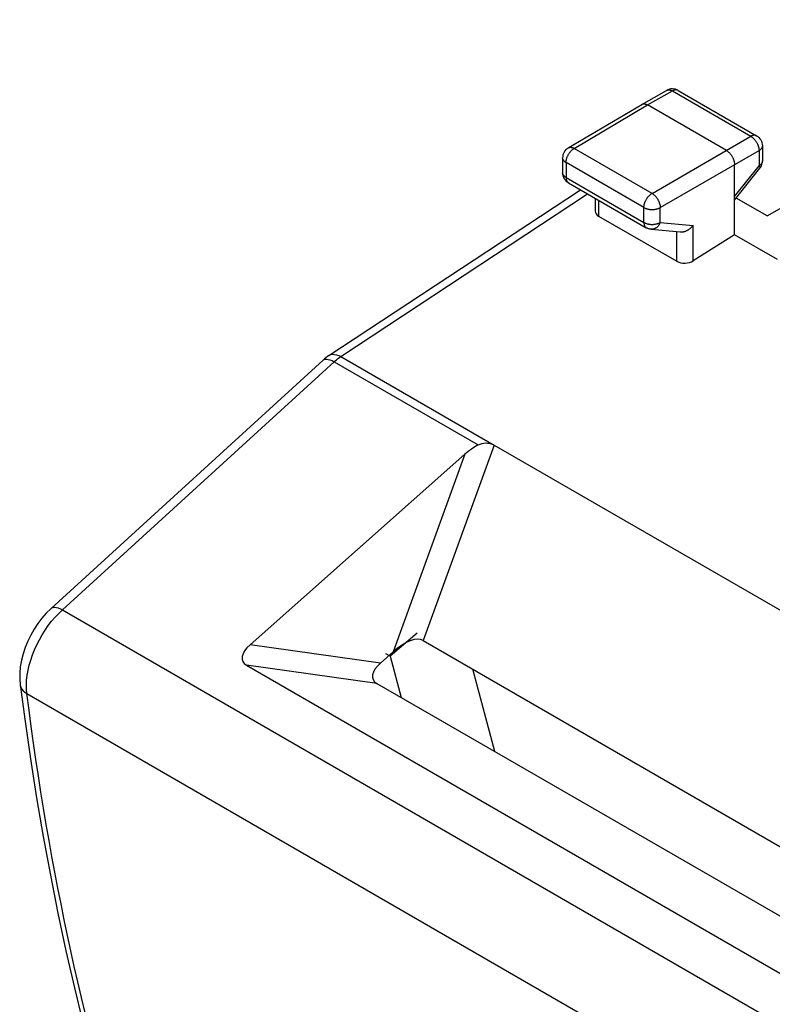
# Model space of a CAD drawing. Units: millimetres. Extents: x -40.9 to 40.9, y -24.4 to 51.
# Drawn here: x -40.9 to -24.7, y 23.7 to 44.9 of the extents above; entities that cross this region are included whole.
import ezdxf

# ---------------------------------------------------------------- set-up
doc = ezdxf.new("R2010")
doc.units = ezdxf.units.MM
doc.header["$LTSCALE"] = 16.335
doc.layers.get('0').update_dxf_attribs({"linetype": 'CONTINUOUS'})
doc.layers.add('RACCORDO', color=7, linetype='CONTINUOUS')
doc.layers.add('SUPERFICI', color=7, linetype='CONTINUOUS')

msp = doc.modelspace()

# ---------------------------------------------------------------- linework, layer by layer
at = {"color": 7, "linetype": 'CONTINUOUS'}
for p, q in [((-24.762, 40.694), (-17.439, 44.922)), ((-27.463, 43.098), (-26.928, 43.399)), ((-26.9, 43.413), (-26.928, 43.399)), ((-26.68, 43.398), (-24.989, 42.422)), ((-29.047, 42.161), (-27.464, 43.097)), ((-27.464, 43.097), (-27.463, 43.098)), ((-25.641, 42.105), (-27.338, 43.085)), ((-24.864, 42.205), (-24.864, 41.878)), ((-29.17, 41.946), (-29.17, 41.626)), ((-25.465, 40.288), (-25.465, 41.799)), ((-29.168, 41.592), (-29.17, 41.626)), ((-25.465, 41.037), (-24.919, 41.722)), ((-29.045, 41.409), (-27.367, 40.44)), ((-28.467, 41.075), (-28.467, 40.796)), ((-24.762, 40.694), (-25.43, 41.08)), ((-28.394, 40.691), (-26.707, 39.717)), ((-27.264, 40.407), (-26.637, 40.35)), ((-25.465, 40.288), (-26.355, 39.727)), ((-24.539, 39.754), (-25.465, 40.288))]:
    msp.add_line(p, q, dxfattribs=at)
at = {"color": 253, "linetype": 'CONTINUOUS'}
for p, q in [((-27.338, 43.085), (-26.804, 43.386)), ((-26.804, 43.386), (-25.113, 42.41)), ((-28.921, 42.15), (-27.338, 43.085)), ((-27.243, 41.18), (-25.113, 42.41)), ((-28.929, 42.144), (-28.921, 42.15)), ((-27.243, 41.18), (-28.921, 42.15)), ((-27.066, 40.874), (-24.936, 42.104)), ((-24.936, 42.114), (-24.936, 42.104)), ((-24.936, 42.104), (-24.936, 41.776)), ((-24.864, 42.205), (-24.864, 42.205)), ((-29.17, 41.946), (-29.17, 41.946)), ((-29.097, 41.844), (-29.097, 41.523)), ((-27.418, 40.875), (-29.097, 41.844)), ((-29.073, 41.959), (-29.069, 41.97)), ((-25.465, 41.113), (-24.936, 41.776)), ((-29.097, 41.523), (-27.418, 40.554)), ((-28.394, 41.033), (-28.394, 40.691)), ((-27.418, 40.554), (-27.418, 40.875)), ((-27.066, 40.554), (-27.066, 40.874)), ((-27.066, 40.554), (-26.355, 40.488)), ((-27.367, 40.44), (-27.367, 40.44)), ((-26.707, 39.717), (-26.707, 40.35)), ((-26.355, 39.727), (-26.355, 40.488))]:
    msp.add_line(p, q, dxfattribs=at)
for points in [[(-26.928, 43.399), (-26.925, 43.401), (-26.919, 43.403)], [(-26.919, 43.403), (-26.913, 43.406), (-26.906, 43.408), (-26.899, 43.409), (-26.892, 43.41), (-26.885, 43.411), (-26.877, 43.41), (-26.869, 43.41), (-26.861, 43.409), (-26.853, 43.407), (-26.845, 43.405), (-26.837, 43.402), (-26.829, 43.399), (-26.821, 43.395), (-26.812, 43.391), (-26.804, 43.386)], [(-26.689, 43.402), (-26.695, 43.405), (-26.702, 43.407), (-26.709, 43.408), (-26.716, 43.409), (-26.723, 43.41), (-26.731, 43.41), (-26.739, 43.409), (-26.746, 43.408), (-26.754, 43.406), (-26.762, 43.404), (-26.771, 43.402), (-26.779, 43.398), (-26.787, 43.395), (-26.796, 43.391), (-26.804, 43.386)], [(-26.68, 43.398), (-26.683, 43.4), (-26.689, 43.402)], [(-24.989, 42.422), (-24.992, 42.423), (-24.998, 42.426), (-25.004, 42.429), (-25.011, 42.431), (-25.018, 42.432), (-25.025, 42.433), (-25.032, 42.433), (-25.04, 42.433), (-25.048, 42.433), (-25.055, 42.432), (-25.063, 42.43), (-25.072, 42.428), (-25.08, 42.425), (-25.088, 42.422), (-25.096, 42.419), (-25.105, 42.415), (-25.113, 42.41)], [(-25.113, 42.41), (-25.105, 42.405), (-25.096, 42.399), (-25.088, 42.393), (-25.079, 42.387), (-25.071, 42.38), (-25.063, 42.373)], [(-25.063, 42.373), (-25.055, 42.366), (-25.047, 42.358), (-25.039, 42.349), (-25.032, 42.341), (-25.024, 42.332), (-25.017, 42.323)], [(-25.017, 42.323), (-25.01, 42.313), (-25.003, 42.303), (-24.997, 42.294), (-24.991, 42.283), (-24.985, 42.273), (-24.979, 42.263), (-24.974, 42.252), (-24.969, 42.241), (-24.964, 42.231)], [(-24.964, 42.231), (-24.96, 42.22), (-24.956, 42.209), (-24.952, 42.198), (-24.949, 42.187), (-24.946, 42.176), (-24.943, 42.166), (-24.941, 42.155), (-24.939, 42.144), (-24.938, 42.134), (-24.937, 42.124), (-24.936, 42.114)], [(-29.069, 41.97), (-29.064, 41.981), (-29.059, 41.991), (-29.054, 42.002), (-29.048, 42.012), (-29.042, 42.023), (-29.036, 42.033), (-29.03, 42.043), (-29.023, 42.052), (-29.016, 42.062), (-29.009, 42.071), (-29.002, 42.08), (-28.994, 42.089), (-28.986, 42.097), (-28.979, 42.105), (-28.971, 42.112)], [(-29.047, 42.161), (-29.044, 42.163), (-29.037, 42.166), (-29.031, 42.169), (-29.024, 42.171), (-29.017, 42.172), (-29.01, 42.173), (-29.002, 42.173), (-28.995, 42.173), (-28.987, 42.173), (-28.979, 42.172), (-28.971, 42.17), (-28.963, 42.168), (-28.955, 42.165), (-28.946, 42.162), (-28.938, 42.158), (-28.93, 42.154), (-28.921, 42.15)], [(-28.971, 42.112), (-28.963, 42.12), (-28.954, 42.126), (-28.946, 42.133), (-28.938, 42.139), (-28.929, 42.144)], [(-24.864, 42.205), (-24.864, 42.202), (-24.865, 42.195), (-24.866, 42.189), (-24.867, 42.182), (-24.87, 42.175), (-24.872, 42.168), (-24.876, 42.162), (-24.879, 42.155), (-24.884, 42.149), (-24.889, 42.143), (-24.894, 42.137), (-24.9, 42.131), (-24.906, 42.125), (-24.913, 42.119), (-24.92, 42.114), (-24.928, 42.109), (-24.936, 42.104)], [(-29.097, 41.844), (-29.105, 41.849), (-29.113, 41.854), (-29.12, 41.859), (-29.127, 41.865), (-29.133, 41.871), (-29.139, 41.877), (-29.145, 41.883), (-29.15, 41.889), (-29.154, 41.895), (-29.158, 41.902), (-29.161, 41.908), (-29.164, 41.915), (-29.167, 41.922), (-29.168, 41.929), (-29.169, 41.935), (-29.17, 41.942), (-29.17, 41.946)], [(-29.097, 41.844), (-29.097, 41.854), (-29.096, 41.864), (-29.095, 41.874), (-29.094, 41.884), (-29.092, 41.895), (-29.09, 41.905), (-29.087, 41.916), (-29.084, 41.927), (-29.081, 41.938), (-29.077, 41.948), (-29.073, 41.959)], [(-24.864, 41.878), (-24.864, 41.875), (-24.865, 41.868), (-24.866, 41.861), (-24.867, 41.854), (-24.87, 41.847), (-24.872, 41.841), (-24.876, 41.834), (-24.879, 41.828), (-24.884, 41.821), (-24.889, 41.815), (-24.894, 41.809), (-24.9, 41.803), (-24.906, 41.797), (-24.913, 41.792), (-24.92, 41.786), (-24.928, 41.781), (-24.936, 41.776)], [(-29.169, 41.615), (-29.17, 41.622), (-29.17, 41.626)], [(-29.097, 41.523), (-29.105, 41.528), (-29.113, 41.534), (-29.12, 41.539), (-29.127, 41.545), (-29.133, 41.55), (-29.139, 41.556), (-29.145, 41.562), (-29.15, 41.569), (-29.154, 41.575), (-29.158, 41.581), (-29.161, 41.588), (-29.164, 41.595), (-29.167, 41.601), (-29.168, 41.608), (-29.169, 41.614)], [(-24.936, 41.776), (-24.932, 41.77), (-24.929, 41.765), (-24.926, 41.759), (-24.923, 41.754), (-24.921, 41.749), (-24.919, 41.745), (-24.917, 41.741), (-24.916, 41.737), (-24.916, 41.733), (-24.916, 41.73), (-24.916, 41.727), (-24.917, 41.724), (-24.918, 41.722), (-24.919, 41.722)], [(-29.097, 41.523), (-29.097, 41.515), (-29.096, 41.506), (-29.095, 41.498), (-29.094, 41.49), (-29.093, 41.482), (-29.091, 41.474), (-29.089, 41.467), (-29.086, 41.46), (-29.083, 41.453), (-29.08, 41.447), (-29.077, 41.441), (-29.073, 41.435), (-29.069, 41.43), (-29.065, 41.425), (-29.06, 41.42), (-29.056, 41.416), (-29.05, 41.412), (-29.045, 41.409)], [(-27.418, 40.875), (-27.418, 40.885), (-27.418, 40.895), (-27.417, 40.905), (-27.415, 40.915), (-27.413, 40.926), (-27.411, 40.936), (-27.409, 40.947), (-27.406, 40.958), (-27.402, 40.968), (-27.399, 40.979), (-27.395, 40.99), (-27.39, 41.001), (-27.386, 41.012), (-27.381, 41.022), (-27.375, 41.033), (-27.37, 41.043), (-27.364, 41.054), (-27.358, 41.064), (-27.351, 41.074), (-27.345, 41.083), (-27.338, 41.093), (-27.331, 41.102), (-27.323, 41.111), (-27.316, 41.119), (-27.308, 41.128), (-27.3, 41.136), (-27.292, 41.143), (-27.284, 41.15), (-27.276, 41.157), (-27.268, 41.164), (-27.259, 41.17), (-27.251, 41.175), (-27.243, 41.18)], [(-27.243, 41.18), (-27.234, 41.175), (-27.226, 41.17), (-27.218, 41.164), (-27.209, 41.157), (-27.201, 41.15), (-27.193, 41.143), (-27.185, 41.136), (-27.177, 41.128), (-27.169, 41.119), (-27.162, 41.111), (-27.155, 41.102), (-27.147, 41.093), (-27.14, 41.083), (-27.134, 41.073), (-27.127, 41.063), (-27.121, 41.053), (-27.115, 41.043), (-27.109, 41.033), (-27.104, 41.022), (-27.099, 41.011), (-27.094, 41.001), (-27.09, 40.99), (-27.086, 40.979), (-27.082, 40.968), (-27.079, 40.957), (-27.076, 40.946), (-27.073, 40.936), (-27.071, 40.925), (-27.069, 40.915), (-27.068, 40.904), (-27.067, 40.894), (-27.066, 40.884), (-27.066, 40.874)], [(-27.418, 40.875), (-27.41, 40.87), (-27.401, 40.866), (-27.391, 40.861), (-27.382, 40.857), (-27.372, 40.854), (-27.362, 40.85), (-27.351, 40.847), (-27.34, 40.844), (-27.329, 40.842), (-27.318, 40.839), (-27.307, 40.838), (-27.295, 40.836), (-27.284, 40.835), (-27.272, 40.834), (-27.26, 40.833), (-27.248, 40.833), (-27.236, 40.833), (-27.224, 40.833), (-27.213, 40.833), (-27.201, 40.834), (-27.189, 40.836), (-27.178, 40.837), (-27.166, 40.839), (-27.155, 40.841), (-27.144, 40.844), (-27.133, 40.847), (-27.123, 40.85), (-27.112, 40.853), (-27.102, 40.857), (-27.093, 40.861), (-27.083, 40.865), (-27.074, 40.87), (-27.066, 40.874)], [(-27.418, 40.554), (-27.418, 40.545), (-27.418, 40.537), (-27.417, 40.529), (-27.416, 40.52), (-27.414, 40.513), (-27.412, 40.505), (-27.41, 40.498), (-27.408, 40.491), (-27.405, 40.484), (-27.402, 40.478), (-27.398, 40.472), (-27.395, 40.466), (-27.391, 40.461), (-27.386, 40.456), (-27.382, 40.451), (-27.377, 40.447), (-27.372, 40.443), (-27.367, 40.44)], [(-27.418, 40.554), (-27.41, 40.55), (-27.401, 40.545), (-27.391, 40.541), (-27.382, 40.537), (-27.372, 40.533), (-27.362, 40.53), (-27.351, 40.527), (-27.34, 40.524), (-27.329, 40.521), (-27.318, 40.519), (-27.307, 40.517), (-27.295, 40.515), (-27.284, 40.514), (-27.272, 40.513)], [(-27.066, 40.554), (-27.07, 40.543), (-27.075, 40.533), (-27.08, 40.522), (-27.086, 40.513), (-27.092, 40.503), (-27.098, 40.494), (-27.104, 40.485), (-27.111, 40.477), (-27.119, 40.469), (-27.126, 40.461), (-27.134, 40.454), (-27.142, 40.447), (-27.15, 40.441), (-27.158, 40.435), (-27.167, 40.43), (-27.175, 40.425), (-27.184, 40.421), (-27.193, 40.417), (-27.202, 40.414), (-27.212, 40.412), (-27.221, 40.41), (-27.23, 40.408), (-27.24, 40.407), (-27.249, 40.407), (-27.258, 40.407), (-27.264, 40.407)], [(-27.178, 40.517), (-27.166, 40.519), (-27.155, 40.521), (-27.144, 40.523), (-27.133, 40.526), (-27.123, 40.529), (-27.112, 40.533), (-27.102, 40.536), (-27.093, 40.54), (-27.083, 40.545), (-27.074, 40.549), (-27.066, 40.554)], [(-27.272, 40.513), (-27.26, 40.512), (-27.248, 40.512), (-27.236, 40.512), (-27.224, 40.512), (-27.213, 40.513), (-27.201, 40.514), (-27.189, 40.515), (-27.178, 40.517)]]:
    msp.add_lwpolyline(points, dxfattribs=at)
at = {"color": 7, "linetype": 'CONTINUOUS'}
for points in [[(-26.68, 43.398), (-26.708, 43.412), (-26.739, 43.423), (-26.771, 43.429), (-26.804, 43.432), (-26.837, 43.43), (-26.869, 43.423), (-26.9, 43.413)], [(-27.463, 43.098), (-27.46, 43.099), (-27.454, 43.102), (-27.448, 43.104), (-27.441, 43.106), (-27.434, 43.108), (-27.427, 43.108), (-27.419, 43.109), (-27.412, 43.109), (-27.404, 43.108), (-27.396, 43.107), (-27.388, 43.105), (-27.38, 43.103), (-27.372, 43.1), (-27.364, 43.097), (-27.355, 43.094), (-27.347, 43.089), (-27.338, 43.085)], [(-24.989, 42.422), (-24.963, 42.404), (-24.938, 42.383), (-24.917, 42.358), (-24.898, 42.331), (-24.883, 42.302), (-24.873, 42.27), (-24.866, 42.238), (-24.864, 42.205)], [(-29.047, 42.161), (-29.073, 42.143), (-29.098, 42.122), (-29.119, 42.098), (-29.137, 42.07), (-29.151, 42.041), (-29.162, 42.01), (-29.168, 41.977), (-29.17, 41.946)], [(-25.641, 42.105), (-25.633, 42.1), (-25.625, 42.094), (-25.616, 42.088), (-25.608, 42.082), (-25.6, 42.075), (-25.592, 42.068), (-25.583, 42.06), (-25.576, 42.052), (-25.568, 42.044), (-25.56, 42.035), (-25.553, 42.027), (-25.546, 42.017), (-25.539, 42.008), (-25.532, 41.998), (-25.526, 41.988), (-25.519, 41.978), (-25.513, 41.968), (-25.508, 41.957), (-25.502, 41.947), (-25.497, 41.936), (-25.493, 41.925), (-25.488, 41.914), (-25.484, 41.904), (-25.481, 41.893), (-25.477, 41.882), (-25.474, 41.871), (-25.472, 41.86), (-25.47, 41.85), (-25.468, 41.839), (-25.466, 41.829), (-25.465, 41.819), (-25.465, 41.809), (-25.465, 41.799)], [(-24.919, 41.722), (-24.9, 41.748), (-24.885, 41.777), (-24.874, 41.807), (-24.867, 41.838), (-24.864, 41.87), (-24.864, 41.878)], [(-29.045, 41.409), (-29.076, 41.43), (-29.103, 41.456), (-29.127, 41.485), (-29.146, 41.519), (-29.16, 41.554), (-29.168, 41.592)], [(-27.264, 40.407), (-27.278, 40.409), (-27.291, 40.411), (-27.305, 40.414), (-27.318, 40.418), (-27.331, 40.423), (-27.343, 40.428), (-27.356, 40.434), (-27.367, 40.44)], [(-26.637, 40.35), (-26.627, 40.349), (-26.617, 40.349), (-26.607, 40.349), (-26.597, 40.35), (-26.587, 40.351), (-26.577, 40.352), (-26.567, 40.354), (-26.557, 40.356), (-26.546, 40.359), (-26.536, 40.362), (-26.526, 40.365), (-26.516, 40.369), (-26.507, 40.373), (-26.497, 40.377), (-26.487, 40.382), (-26.478, 40.387), (-26.468, 40.392), (-26.459, 40.397), (-26.45, 40.403), (-26.441, 40.409), (-26.432, 40.415), (-26.423, 40.422), (-26.415, 40.428), (-26.406, 40.435), (-26.398, 40.442), (-26.39, 40.45), (-26.383, 40.457), (-26.375, 40.465), (-26.368, 40.472), (-26.361, 40.48), (-26.355, 40.488)]]:
    msp.add_lwpolyline(points, dxfattribs=at)
for centre, start_param, end_param in [((-28.217, 40.803), 3.11252, 3.897918), ((-26.53, 39.83), -2.385267, -0.820288)]:
    msp.add_ellipse(centre, major_axis=(0.25, 0.012), ratio=0.606764, start_param=start_param, end_param=end_param, dxfattribs=at)
at = {"layer": 'RACCORDO', "color": 7, "linetype": 'CONTINUOUS'}
for p, q in [((-34.206, 37.686), (-28.787, 41.26)), ((-30.644, 35.758), (9.41, 12.631)), ((-31.275, 35.561), (-35.907, 31.453)), ((-32.174, 31.547), (6.153, 9.417)), ((-33.097, 31.059), (-32.822, 31.303)), ((-35.983, 31.017), (4.037, 7.91)), ((-40.863, 30.599), (-40.863, 30.599)), ((-33.172, 30.623), (5.128, 8.509))]:
    msp.add_line(p, q, dxfattribs=at)
at = {"layer": 'RACCORDO', "color": 253, "linetype": 'CONTINUOUS'}
for p, q in [((-33.949, 37.666), (-28.634, 41.171)), ((-39.95, 32.209), (-34.094, 37.554)), ((-34.094, 37.554), (-30.989, 35.761)), ((-33.949, 37.666), (-30.644, 35.758)), ((-30.644, 35.758), (-32.174, 31.547)), ((-31.275, 35.561), (-32.822, 31.303)), ((-40.109, 32.049), (-40.031, 32.132)), ((-40.031, 32.132), (-39.95, 32.209)), ((-39.95, 32.209), (6.503, 5.387)), ((-33.097, 31.059), (-35.907, 31.453)), ((-33.172, 30.623), (-35.983, 31.017)), ((-40.717, 30.404), (5.718, 3.593))]:
    msp.add_line(p, q, dxfattribs=at)
at = {"layer": 'RACCORDO', "color": 7, "linetype": 'CONTINUOUS'}
for points in [[(-34.206, 37.686), (-34.24, 37.663), (-34.272, 37.639), (-34.302, 37.614), (-34.332, 37.589), (-40.196, 32.236)], [(-30.989, 35.761), (-30.947, 35.779), (-30.906, 35.792), (-30.866, 35.8), (-30.826, 35.803), (-30.788, 35.802), (-30.75, 35.796), (-30.713, 35.787), (-30.678, 35.774), (-30.644, 35.758)], [(-40.196, 32.237), (-40.301, 32.133), (-40.395, 32.025), (-40.482, 31.91), (-40.562, 31.789), (-40.634, 31.663), (-40.698, 31.532), (-40.754, 31.397), (-40.799, 31.26), (-40.835, 31.12), (-40.86, 30.979), (-40.872, 30.841), (-40.872, 30.707), (-40.863, 30.599)], [(-40.863, 30.599), (-40.764, 29.852), (-40.641, 29), (-40.507, 28.156), (-40.364, 27.321), (-40.211, 26.493), (-40.048, 25.674), (-39.875, 24.862), (-39.692, 24.06), (-39.526, 23.377)]]:
    msp.add_lwpolyline(points, dxfattribs=at)
at = {"layer": 'RACCORDO', "color": 253, "linetype": 'CONTINUOUS'}
for points in [[(-34.339, 37.582), (-34.321, 37.595), (-34.293, 37.605), (-34.261, 37.608), (-34.224, 37.604), (-34.184, 37.594)], [(-34.206, 37.686), (-34.198, 37.691), (-34.164, 37.706), (-34.126, 37.713), (-34.085, 37.712), (-34.042, 37.704), (-33.996, 37.689), (-33.949, 37.666)], [(-34.184, 37.594), (-34.14, 37.577), (-34.094, 37.554)], [(-34.094, 37.554), (-34.07, 37.575), (-34.046, 37.595), (-34.022, 37.614), (-33.998, 37.632), (-33.974, 37.65), (-33.949, 37.666)], [(-40.196, 32.237), (-40.177, 32.249), (-40.15, 32.259), (-40.117, 32.262), (-40.081, 32.259), (-40.04, 32.248), (-39.996, 32.232), (-39.95, 32.209)], [(-40.717, 30.404), (-40.726, 30.497), (-40.727, 30.594), (-40.722, 30.695), (-40.71, 30.799), (-40.691, 30.906), (-40.666, 31.015), (-40.634, 31.125), (-40.597, 31.236), (-40.553, 31.347), (-40.503, 31.456), (-40.448, 31.564), (-40.388, 31.669), (-40.324, 31.77), (-40.256, 31.868), (-40.184, 31.961), (-40.109, 32.049)], [(-40.863, 30.599), (-40.86, 30.58), (-40.846, 30.539), (-40.825, 30.501), (-40.796, 30.465), (-40.76, 30.433), (-40.717, 30.404)], [(-39.464, 23.528), (-39.543, 23.858), (-39.621, 24.19), (-39.696, 24.523), (-39.77, 24.858), (-39.842, 25.194), (-39.912, 25.531), (-39.981, 25.87), (-40.048, 26.21), (-40.113, 26.552), (-40.177, 26.895), (-40.238, 27.24), (-40.299, 27.586), (-40.357, 27.933), (-40.414, 28.282), (-40.469, 28.632), (-40.522, 28.984), (-40.573, 29.337), (-40.623, 29.691), (-40.671, 30.047), (-40.717, 30.404)]]:
    msp.add_lwpolyline(points, dxfattribs=at)
at = {"layer": 'RACCORDO', "color": 7, "linetype": 'CONTINUOUS'}
for centre, major_axis, ratio, start_param, end_param in [((-31.208, 35.022), (0.602, 0.768), 0.428814, 0.745189, 1.168047), ((-32.755, 30.765), (0.602, 0.768), 0.428814, 0.060796, 1.168047), ((-35.295, 31.398), (0.775, 0.285), 0.430635, 2.308384, 3.486114), ((-32.485, 31.004), (0.775, 0.285), 0.430635, 2.308384, 3.486114)]:
    msp.add_ellipse(centre, major_axis=major_axis, ratio=ratio, start_param=start_param, end_param=end_param, dxfattribs=at)
at = {"layer": 'SUPERFICI', "color": 7, "linetype": 'CONTINUOUS'}
for p, q in [((-32.308, 31.704), (-32.889, 31.209)), ((-32.889, 31.209), (-32.98, 31.262)), ((-32.889, 31.209), (-32.651, 30.322)), ((-31.114, 30.935), (-30.639, 29.16))]:
    msp.add_line(p, q, dxfattribs=at)

doc.saveas('drawing.dxf')
